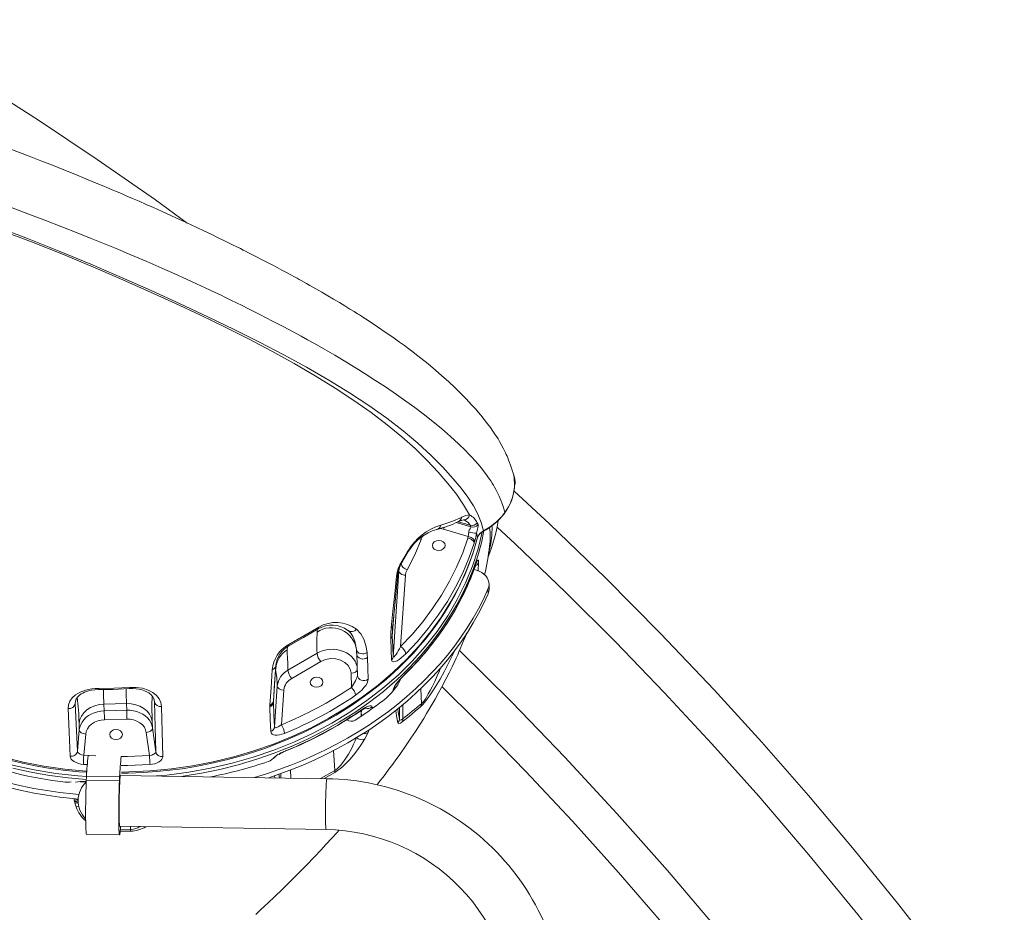
# Model space of a CAD drawing. Units: millimetres. Extents: x -7704 to 7671, y -5847 to 2480.
# Drawn here: x -1018 to -245, y 40 to 741 of the extents above; entities that cross this region are included whole.
import ezdxf

# ---------------------------------------------------------------- set-up
doc = ezdxf.new("R2010")
doc.units = ezdxf.units.MM

msp = doc.modelspace()

# ---------------------------------------------------------------- linework, layer by layer
at = {"color": 7, "linetype": 'Continuous', "lineweight": 15}
for p, q in [((-631.17, 384.59), (-631.32, 385.05)), ((-671.36, 349.91), (-671.64, 349.77)), ((-637.88, 353.16), (-637.96, 353.02)), ((-666.28, 334.78), (-685.81, 340.49)), ((-674.17, 346.42), (-673.87, 346.56)), ((-669.88, 347.77), (-668.69, 347.32)), ((-664.86, 343.66), (-664.17, 342.31)), ((-659.28, 345.53), (-658.64, 344.1)), ((-703.22, 332.56), (-703.18, 332.65)), ((-666.67, 333.51), (-666.28, 334.78)), ((-661.72, 329.44), (-661.32, 330.73)), ((-649.53, 327.17), (-649.57, 326.9)), ((-718.49, 315.11), (-713.5, 323.64)), ((-718.18, 314.6), (-713.13, 323.28)), ((-658.3, 314.09), (-658.67, 308.34)), ((-720.72, 307.66), (-725.28, 240.35)), ((-720.76, 308.81), (-720.72, 307.66)), ((-715.63, 304.46), (-719.43, 248.28)), ((-659.79, 308.3), (-661.79, 308.86)), ((-649.91, 293.95), (-650.03, 297.61)), ((-650.87, 293.37), (-650.74, 289.7)), ((-725.78, 262.69), (-725.6, 265.17)), ((-760.53, 260.86), (-760.74, 261.02)), ((-719.43, 248.28), (-719.54, 248.07)), ((-785.03, 243.05), (-807.9, 229.79)), ((-753.87, 242.27), (-753.9, 242.42)), ((-817.05, 235.5), (-817.24, 234.5)), ((-782.02, 236.57), (-804.89, 223.32)), ((-817.54, 230.38), (-819.25, 205.14)), ((-758.09, 216.28), (-758.32, 227.34)), ((-816.26, 217.35), (-818.43, 185.18)), ((-811.16, 214.15), (-813.01, 186.91)), ((-811.26, 214.15), (-811.16, 214.15)), ((-973.15, 166.14), (-974.9, 203.59)), ((-934.67, 203.57), (-952.3, 203.09)), ((-952.3, 203.09), (-952.13, 197.86)), ((-934.49, 198.34), (-934.67, 203.57)), ((-913.04, 206.77), (-912.98, 206.4)), ((-822.12, 202.42), (-822.17, 201.72)), ((-822.17, 201.72), (-822.14, 201.1)), ((-819.25, 205.13), (-819.21, 205.74)), ((-819.25, 205.14), (-819.25, 205.13)), ((-819.23, 204.61), (-819.25, 205.14)), ((-952.13, 197.86), (-934.49, 198.34)), ((-750.31, 195.67), (-750.33, 195.16)), ((-971.88, 188.1), (-971.7, 182.87)), ((-934.3, 191.33), (-951.93, 190.85)), ((-914.24, 184.45), (-914.41, 189.67)), ((-813.01, 186.91), (-813.11, 186.83)), ((-971.7, 182.87), (-973.15, 166.14)), ((-966.61, 179.61), (-968.05, 162.93)), ((-942.81, 183.19), (-942.77, 183.19)), ((-916.67, 162.85), (-919.1, 180.91)), ((-911.71, 165.7), (-914.24, 184.45)), ((-745.03, 180.71), (-747.62, 175.73)), ((-942.86, 175.28), (-942.9, 175.28)), ((-968.05, 162.93), (-968.15, 162.94)), ((-777.26, 144.56), (-939.33, 147.14)), ((-818.47, 146.69), (-817.73, 147.18)), ((-813.53, 148.61), (-813.36, 145.14)), ((-967.1, 142.03), (-966.13, 141.96)), ((-966.21, 143.16), (-940.23, 142.74)), ((-966.04, 146.58), (-940.06, 146.17)), ((-975.45, 126.6), (-975.6, 127.77)), ((-975.22, 125.49), (-975.45, 126.6)), ((-974.27, 122.41), (-975.22, 125.49)), ((-966.05, 100.73), (-940.07, 100.32)), ((-939.96, 107.14), (-777.89, 104.57)), ((-930.89, 104.52), (-931.45, 104.48))]:
    msp.add_line(p, q, dxfattribs=at)
at = {"color": 8, "linetype": 'Continuous', "lineweight": 15}
for p, q in [((-630.34, 382.08), (-631.17, 384.59)), ((-637.7, 353.46), (-637.88, 353.16)), ((-675.76, 345.7), (-664.17, 342.31)), ((-664.86, 343.66), (-674.22, 346.39)), ((-669.93, 347.76), (-669.08, 347.47)), ((-704.72, 333.09), (-703.22, 332.56)), ((-704.65, 333.15), (-703.18, 332.65)), ((-654.42, 339.16), (-654.81, 338.73)), ((-658.67, 308.34), (-658.95, 307.94)), ((-658.67, 308.34), (-658.72, 307.84)), ((-724.88, 272.24), (-725.93, 256.76)), ((-817.39, 233.26), (-817.35, 233.63)), ((-714.83, 227.93), (-715.25, 227.36)), ((-723.93, 217.43), (-723.93, 217.49)), ((-723.73, 215.7), (-723.93, 217.43)), ((-719.94, 222.33), (-719.95, 221.65)), ((-725.23, 213.84), (-725.29, 214.36)), ((-703.05, 203.48), (-703.59, 215.26)), ((-974.9, 203.59), (-974.29, 206.88)), ((-974.9, 203.59), (-974.75, 205.52)), ((-913.29, 207.41), (-912.74, 204.84)), ((-912.98, 206.4), (-912.74, 204.84)), ((-717.67, 191.59), (-717.57, 202.93)), ((-751.19, 197.9), (-751.58, 197.41)), ((-750.33, 195.16), (-750.43, 198.11)), ((-750.33, 195.16), (-750.38, 193.64)), ((-750.26, 198.23), (-750.31, 195.67)), ((-741.82, 200.91), (-741.85, 199.67)), ((-720.24, 200.71), (-720.37, 191.42)), ((-743.99, 183.21), (-745.03, 180.71)), ((-958.83, 162.46), (-968.05, 162.93)), ((-809.75, 166.47), (-810.04, 166.08)), ((-772.01, 166.63), (-771.16, 150.88)), ((-965.4, 155.58), (-968.5, 155.74)), ((-814.39, 145.15), (-814.96, 148.12)), ((-805.78, 151.4), (-805.74, 145.02)), ((-771.16, 150.88), (-782.22, 144.64)), ((-771.1, 149.43), (-779.49, 144.6)), ((-967.22, 142.32), (-966.24, 142.27)), ((-967.22, 142.32), (-967.1, 142.04)), ((-818.18, 145.21), (-818.47, 146.69)), ((-975.6, 127.79), (-975.72, 128.91)), ((-931.35, 103.22), (-939.59, 103.04)), ((-931.45, 104.48), (-939.48, 104.29)), ((-931.53, 107.01), (-931.45, 104.48))]:
    msp.add_line(p, q, dxfattribs=at)
at = {"color": 7, "linetype": 'Continuous', "lineweight": 15, "flags": 128}
for points in [[(-886.93, 581.04), (-911.88, 599.16), (-957.55, 630.99), (-1003.84, 661.93), (-1055.43, 694.92), (-1107.72, 726.79), (-1160.67, 757.55), (-1214.27, 787.17), (-1261.13, 811.77)], [(-631.2, 385.09), (-631.49, 386), (-632.33, 388.54), (-633.13, 390.86), (-633.89, 392.95), (-634.61, 394.82), (-635.28, 396.47), (-635.89, 397.9), (-636.49, 399.25), (-637.1, 400.58), (-637.88, 402.2), (-638.89, 404.2), (-640.41, 407.01), (-641.78, 409.42), (-642.97, 411.41), (-643.95, 412.97), (-644.89, 414.44), (-645.88, 415.95), (-646.93, 417.49), (-648.93, 420.33), (-651.2, 423.4), (-653.72, 426.65), (-656.44, 429.99), (-658.58, 432.53), (-660.45, 434.69), (-662.02, 436.47), (-663.7, 438.32), (-668, 442.93), (-672.42, 447.45), (-676.48, 451.45), (-681.92, 456.57), (-686.95, 461.1), (-692.05, 465.52), (-697.91, 470.42), (-703.58, 474.97), (-706.87, 477.55), (-709.87, 479.85), (-713.04, 482.25), (-716.48, 484.8), (-720.21, 487.52), (-725.57, 491.34), (-731.46, 495.43), (-737.59, 499.58), (-740.27, 501.36), (-742.99, 503.15), (-745.72, 504.93), (-748.18, 506.51), (-750.22, 507.82), (-751.83, 508.84), (-753.32, 509.78), (-755.93, 511.42), (-759.22, 513.46), (-763.21, 515.91), (-767.52, 518.52), (-772, 521.2), (-776.57, 523.9), (-781.23, 526.61), (-785.97, 529.34), (-790.59, 531.96), (-793.23, 533.45), (-795.55, 534.74), (-797.55, 535.85), (-799.2, 536.77), (-800.77, 537.63), (-802.72, 538.7), (-805.58, 540.27), (-808.98, 542.11), (-812.59, 544.05), (-816.38, 546.07), (-820.35, 548.17), (-824.42, 550.3), (-828.67, 552.51), (-832.7, 554.58), (-836.18, 556.37), (-838.91, 557.75), (-841.16, 558.89), (-843.01, 559.82), (-845.26, 560.95), (-848.09, 562.36), (-851.45, 564.03), (-855.1, 565.83), (-858.82, 567.65), (-862.62, 569.5), (-868.18, 572.18), (-873.9, 574.92), (-879.31, 577.48), (-883.81, 579.59), (-887.36, 581.25), (-888.95, 581.98), (-890.74, 582.81), (-893.08, 583.89), (-895.97, 585.22), (-899.43, 586.8), (-906.66, 590.07), (-913.51, 593.14), (-919.29, 595.71), (-924.75, 598.11), (-929.84, 600.33), (-934.27, 602.25), (-938.04, 603.87), (-941.06, 605.16), (-943.35, 606.14), (-945.82, 607.19), (-948.87, 608.48), (-953.75, 610.53), (-959.66, 613), (-966.61, 615.88), (-975.11, 619.35), (-983.87, 622.89), (-992.77, 626.43), (-1001.81, 629.99), (-1010.99, 633.56), (-1028.3, 640.15)], [(-1025.72, 593.44), (-1012.2, 588.38), (-998.74, 583.25), (-985.34, 578.06), (-972.08, 572.82), (-962.29, 568.89), (-953.15, 565.18), (-942.8, 560.9), (-931.27, 556.07), (-918.74, 550.72), (-907.01, 545.61), (-896.62, 541), (-887.53, 536.9), (-879.7, 533.31), (-872.86, 530.14), (-864.99, 526.43), (-860.96, 524.51), (-856.83, 522.53), (-852.6, 520.48), (-848.27, 518.37), (-843.84, 516.19), (-839.33, 513.95), (-834.73, 511.64), (-830.06, 509.27), (-819.94, 504.06), (-811.19, 499.46), (-803.73, 495.46), (-797.5, 492.07), (-792.44, 489.28), (-787.08, 486.28), (-780.22, 482.38), (-771.16, 477.13), (-762.53, 471.99), (-754.3, 466.97), (-747.33, 462.62), (-739.63, 457.7), (-731.37, 452.26), (-722.66, 446.33), (-715.36, 441.19), (-708.39, 436.11), (-701.75, 431.1), (-695.32, 426.06), (-687.4, 419.56), (-680.31, 413.41), (-673.99, 407.6), (-668.53, 402.28), (-666.07, 399.76), (-663.59, 397.14), (-661.1, 394.41), (-658.63, 391.59), (-656.2, 388.67), (-653.62, 385.4), (-651.48, 382.53), (-650.38, 380.98), (-649.49, 379.68), (-648.7, 378.49), (-647.59, 376.77), (-646.58, 375.12), (-645.64, 373.52), (-644.65, 371.72), (-643.76, 370.04), (-642.98, 368.46), (-642.06, 366.47), (-640.76, 363.39), (-639.9, 361.13), (-638.9, 358.24), (-638.13, 355.78), (-637.53, 353.74)], [(-654.42, 339.16), (-656.06, 345.87), (-658.7, 352.38), (-662.27, 358.95), (-666.7, 365.75), (-671.96, 372.83), (-678.04, 380.19), (-686.21, 389.19), (-695.49, 398.48), (-705.87, 408), (-717.38, 417.67), (-730.27, 427.62), (-744.33, 437.63), (-759.54, 447.66), (-775.86, 457.71), (-793.22, 467.74), (-811.22, 477.61), (-830.16, 487.5), (-849.99, 497.43), (-870.65, 507.42), (-892.51, 517.66), (-915.17, 527.97), (-938.55, 538.31), (-962.63, 548.65), (-987.38, 558.92), (-1012.34, 568.88), (-1037.91, 578.67)], [(-665.37, 351.78), (-669.96, 359.69), (-675.61, 367.94), (-682.29, 376.54), (-689.96, 385.45), (-698.63, 394.62), (-708.11, 403.82), (-718.57, 413.16), (-730.02, 422.59), (-742.48, 432.07), (-756.17, 441.75), (-770.86, 451.42), (-786.51, 461.06), (-803.06, 470.67), (-820.48, 480.26), (-838.42, 489.68), (-857.15, 499.12), (-876.61, 508.58), (-896.78, 518.08), (-918.02, 527.77), (-939.89, 537.48), (-962.38, 547.15), (-985.48, 556.74), (-1009.17, 566.18), (-1033.01, 575.26)], [(-629.54, 376.43), (-630.05, 380.65), (-631.09, 384.78)], [(-630.21, 379.57), (-630.4, 381.01), (-630.64, 382.43)], [(-629.54, 377.36), (-629.86, 379.73), (-630.34, 382.08)], [(-630.13, 373.06), (-630.01, 376.32), (-630.21, 379.57)], [(-630.09, 374.7), (-629.75, 375.44), (-629.55, 376.47)], [(-629.56, 376.46), (-629.53, 376.56), (-629.54, 377.36)], [(-245.47, -64.29), (-260.67, -43.11), (-294, 1.48), (-328.19, 45.41), (-363.22, 88.68), (-399.09, 131.25), (-435.78, 173.12), (-473.27, 214.27), (-515.43, 258.69), (-558.53, 302.2), (-602.54, 344.77), (-630.43, 370.62)], [(-687.9, 343.64), (-679.15, 346.51), (-671.64, 349.77)], [(-671.36, 349.91), (-668.12, 351.27), (-665.37, 351.78)], [(-637.5, 353.72), (-637.75, 353.37), (-637.88, 353.19), (-637.94, 353.11), (-637.97, 353.06), (-637.99, 353.04), (-638, 353.03), (-638, 353.03), (-638, 353.03), (-638, 353.02), (-638, 353.02), (-638, 353.02), (-638, 353.02), (-638, 353.02), (-638, 353.02), (-638, 353.02), (-638, 353.02), (-638.08, 352.92), (-638.29, 352.64), (-638.63, 352.21), (-639.23, 351.46), (-639.53, 351.1), (-639.68, 350.92), (-639.75, 350.84), (-639.79, 350.8), (-639.81, 350.77), (-639.82, 350.76), (-639.82, 350.76), (-639.82, 350.76), (-639.83, 350.76), (-639.83, 350.75), (-639.83, 350.75), (-639.83, 350.75), (-639.83, 350.75), (-639.83, 350.75), (-639.83, 350.75), (-639.83, 350.75), (-639.83, 350.75), (-639.83, 350.75), (-644.13, 346.39), (-649.03, 342.51), (-654.42, 339.16)], [(-673.87, 346.56), (-671.59, 347.49), (-669.88, 347.77)], [(-664.17, 342.31), (-664.33, 341.79), (-664.87, 340.93), (-665.52, 339.73), (-665.77, 339), (-665.9, 338.21)], [(-658.64, 344.1), (-658.53, 343.06), (-658.82, 341.54), (-659.31, 339.63), (-659.56, 338.56), (-659.76, 337.46)], [(-643.68, 342.17), (-629.46, 329.05), (-589.71, 290.9), (-550.7, 252), (-512.46, 212.34), (-475, 171.95), (-438.32, 130.84), (-398.91, 84.81), (-360.5, 37.95), (-323.09, -9.73), (-286.7, -58.19), (-256.17, -100.72)], [(-938.54, 148.77), (-933.3, 148.81), (-921.67, 149.29), (-910.73, 150.08), (-900.51, 151.13), (-890.99, 152.39), (-881.74, 153.86), (-868.77, 156.36), (-855.08, 159.55), (-840.78, 163.53), (-825.96, 168.39), (-810.79, 174.18), (-795.55, 180.92), (-782.75, 187.35), (-769.96, 194.55), (-757.29, 202.55), (-744.84, 211.36), (-737.3, 217.22), (-730.63, 222.78), (-724.86, 227.89), (-719.93, 232.51), (-715.79, 236.59), (-712.54, 239.94), (-709.9, 242.75), (-707.73, 245.11), (-706.59, 246.39), (-705.56, 247.56), (-704.21, 249.12), (-702.24, 251.43), (-699.71, 254.5), (-696.64, 258.36), (-693.11, 263.04), (-689.17, 268.55), (-684.92, 274.94), (-680.45, 282.23), (-676.64, 289.01), (-672.83, 296.47), (-669.09, 304.61), (-665.52, 313.45), (-662.21, 322.99), (-659.27, 333.21)], [(-666.67, 333.51), (-670.68, 322.07), (-675.45, 310.79), (-681.01, 299.66), (-687.3, 288.77), (-694.32, 278.14), (-702.05, 267.81), (-710.41, 257.87), (-719.43, 248.28)], [(-703.22, 332.56), (-708.29, 320.48), (-714.34, 308.68)], [(-661.72, 329.44), (-661.8, 330.06), (-662.07, 330.7), (-662.53, 331.33), (-663.14, 331.93), (-663.9, 332.46), (-664.76, 332.92), (-665.7, 333.27), (-666.67, 333.51)], [(-665.9, 338.21), (-666.08, 336.4), (-666.28, 334.78)], [(-666.28, 334.78), (-664.15, 334.09), (-662.43, 332.93), (-661.59, 331.84), (-661.32, 330.73)], [(-659.76, 337.46), (-660.48, 333.9), (-661.32, 330.73)], [(-659.06, 334.05), (-659.38, 335.76), (-659.76, 337.46)], [(-661.72, 329.44), (-665.79, 317.79), (-670.66, 306.29), (-676.3, 294.97), (-682.72, 283.86), (-689.87, 273.04), (-697.73, 262.53), (-706.26, 252.38), (-715.42, 242.63)], [(-689.47, 323.81), (-691.38, 324.09), (-693, 324.94), (-694.07, 326.21), (-694.45, 327.72), (-694.06, 329.24), (-692.97, 330.53), (-691.34, 331.41), (-689.42, 331.72)], [(-689.42, 331.72), (-687.51, 331.44), (-685.9, 330.6), (-684.82, 329.32), (-684.45, 327.81), (-684.84, 326.29), (-685.93, 325), (-687.56, 324.13), (-689.47, 323.81)], [(-718.49, 315.11), (-718.18, 314.65), (-718.27, 314.49)], [(-715.15, 227.36), (-711.53, 231.01), (-708.5, 234.18), (-706.03, 236.85), (-704.09, 239), (-702.67, 240.62), (-701.7, 241.72), (-700.78, 242.8), (-698.87, 245.07), (-696.67, 247.75), (-694.29, 250.75), (-688.32, 258.76), (-682.91, 266.7), (-676.6, 277.03), (-670.99, 287.48), (-669.86, 289.78), (-668.76, 292.07), (-667.52, 294.77), (-666.05, 298.08), (-664.41, 302.01), (-662.62, 306.57), (-660.74, 311.76)], [(-660.64, 312.28), (-660.12, 313.71), (-659.64, 314.84), (-659.22, 315.64), (-658.86, 316.08), (-658.58, 316.14), (-658.39, 315.82), (-658.29, 315.12), (-658.3, 314.09)], [(-726.85, 263.02), (-725.49, 276.11), (-724.09, 289.69), (-722.66, 303.76)], [(-725.6, 265.17), (-724.28, 278.16), (-722.93, 291.64), (-721.55, 305.56)], [(-722.66, 303.76), (-721.8, 304.7), (-721.55, 305.56)], [(-720.72, 307.66), (-720.61, 307.06), (-720.3, 306.48), (-719.82, 305.94), (-719.19, 305.46), (-718.42, 305.06), (-717.55, 304.75), (-716.6, 304.55), (-715.63, 304.46)], [(-714.34, 308.68), (-715.23, 306.61), (-715.63, 304.46)], [(-659.79, 308.3), (-657.68, 307.55), (-655.75, 306.56), (-654.04, 305.33), (-652.6, 303.91), (-651.45, 302.33), (-650.63, 300.62), (-650.15, 298.82), (-650.03, 296.99), (-650.27, 295.15), (-650.87, 293.37)], [(-834.27, 145.47), (-824.62, 148.43), (-815.07, 151.67), (-805.66, 155.16), (-796.4, 158.91), (-787.3, 162.9), (-778.38, 167.14), (-769.64, 171.61), (-761.09, 176.32), (-752.76, 181.25), (-744.63, 186.41), (-736.73, 191.78), (-729.07, 197.37), (-721.65, 203.15), (-714.48, 209.13), (-707.57, 215.3), (-700.93, 221.65), (-694.57, 228.17), (-688.49, 234.86), (-682.7, 241.71), (-677.21, 248.71), (-672.02, 255.85), (-667.15, 263.12), (-662.59, 270.52), (-658.35, 278.03), (-654.44, 285.65), (-650.87, 293.37)], [(-822.9, 145.29), (-814.95, 148), (-805.53, 151.49), (-796.27, 155.24), (-787.18, 159.23), (-778.25, 163.47), (-769.51, 167.94), (-760.97, 172.65), (-752.63, 177.59), (-744.51, 182.74), (-736.61, 188.12), (-728.95, 193.7), (-721.53, 199.48), (-714.36, 205.46), (-707.45, 211.63), (-700.81, 217.98), (-694.44, 224.51), (-688.36, 231.2), (-682.58, 238.04), (-677.09, 245.04), (-671.9, 252.18), (-667.03, 259.45), (-662.47, 266.85), (-658.23, 274.36), (-654.32, 281.98), (-650.74, 289.7)], [(-807.28, 249.96), (-795.37, 256.8), (-783.72, 263.53)], [(-783.72, 263.53), (-783.79, 262.57), (-784.12, 262.19)], [(-727.2, 254.28), (-727.18, 258.49), (-726.85, 263.02)], [(-726.85, 263.02), (-725.89, 264.14), (-725.6, 265.17)], [(-807.29, 248.86), (-795.6, 255.56), (-784.12, 262.19)], [(-760.53, 260.84), (-759.47, 259.87), (-758.74, 259.04)], [(-758.75, 259.02), (-758.5, 258.77), (-756.91, 256.33)], [(-754.08, 261.92), (-750.75, 258.43), (-748.29, 254.14), (-746.67, 249.19), (-745.77, 243.78)], [(-737.89, 139.77), (-735.38, 143), (-733.21, 145.83), (-731.02, 148.7), (-728.61, 151.92), (-725.65, 155.92), (-723.15, 159.37), (-720.68, 162.81), (-718.42, 166.02), (-716.58, 168.65), (-714.01, 172.39), (-711.3, 176.42), (-707.86, 181.64), (-704.13, 187.46), (-701.31, 191.96), (-699.04, 195.68), (-696.11, 200.6), (-692.43, 206.96), (-689.66, 211.9), (-687.32, 216.22), (-683.89, 222.73), (-681.32, 227.81), (-679.01, 232.53), (-675.88, 239.19), (-674.62, 241.97), (-673.63, 244.18), (-672.62, 246.5), (-671.3, 249.59), (-669.96, 252.81), (-669.02, 255.12), (-668.23, 257.1), (-667.58, 258.74), (-667.51, 258.93)], [(-727.2, 254.28), (-726.23, 255.59), (-725.93, 256.76)], [(-725.28, 240.35), (-725.61, 248.35), (-725.93, 256.76)], [(-807.28, 249.96), (-807.15, 249.13), (-807.29, 248.86)], [(-726.55, 237.76), (-726.89, 245.85), (-727.2, 254.28)], [(-719.54, 248.07), (-720.43, 246.43), (-721.32, 244.87), (-722.26, 243.35), (-723.05, 242.18), (-723.89, 241.06), (-724.53, 240.37), (-725.05, 240.05), (-725.21, 240.12), (-725.28, 240.35)], [(-807.9, 229.79), (-808.09, 235), (-808.27, 239.45), (-808.43, 243.07), (-808.57, 245.9)], [(-745.77, 243.78), (-745.81, 243.75), (-746.17, 243.5), (-747.29, 242.94), (-748.19, 242.68), (-749.33, 242.56), (-750.9, 242.76), (-752.11, 243.24), (-753.29, 244.2), (-753.91, 245.2), (-754.14, 246.02)], [(-753.93, 243.12), (-753.92, 242.87), (-753.89, 242.26)], [(-753.9, 242.42), (-753.61, 233.84), (-753.32, 225.63)], [(-745.77, 243.78), (-745.6, 241.74), (-745.5, 239.65)], [(-745.5, 239.65), (-745.21, 231.05), (-744.93, 222.74)], [(-715.42, 242.63), (-718.87, 239.51), (-720.57, 238.25), (-722.21, 237.24), (-723.75, 236.56), (-725.1, 236.32), (-726.11, 236.66), (-726.55, 237.76)], [(-726.55, 237.76), (-725.57, 239.13), (-725.28, 240.35)], [(-296.95, -206.99), (-310.3, -187), (-341.47, -142.2), (-373.5, -98.01), (-406.38, -54.45), (-440.1, -11.53), (-474.64, 30.73), (-509.98, 72.32), (-549.78, 117.27), (-590.53, 161.36), (-632.2, 204.58), (-673.15, 245.28)], [(-819.21, 205.74), (-818.31, 219.33), (-817.39, 233.26)], [(-758.32, 227.34), (-758.93, 230.51), (-760.59, 233.43), (-763.19, 235.88), (-766.52, 237.68), (-770.37, 238.7), (-774.43, 238.85), (-778.42, 238.12), (-782.02, 236.57)], [(-822.12, 202.42), (-821.17, 216.04), (-820.19, 230.13)], [(-817.51, 230.86), (-817.53, 230.62), (-817.54, 230.38)], [(-785.44, 216.38), (-787.35, 216.66), (-788.97, 217.5), (-790.05, 218.78), (-790.42, 220.29), (-790.03, 221.81), (-788.94, 223.1), (-787.31, 223.97), (-785.4, 224.29)], [(-785.4, 224.29), (-783.48, 224.01), (-781.87, 223.16), (-780.79, 221.89), (-780.42, 220.38), (-780.81, 218.86), (-781.9, 217.57), (-783.53, 216.69), (-785.44, 216.38)], [(-753.32, 225.63), (-753.34, 225.3), (-753.42, 224.89), (-753.75, 223.87), (-754.26, 222.66), (-754.91, 221.36), (-756.42, 218.73), (-758.09, 216.28)], [(-753.32, 225.63), (-753.09, 224.45), (-752.47, 223.39), (-751.51, 222.51), (-750.28, 221.91), (-748.9, 221.62), (-747.47, 221.67), (-746.11, 222.05), (-744.93, 222.74)], [(-725.29, 214.36), (-725.07, 215.46), (-724.22, 217.07), (-722.91, 218.96), (-721.36, 220.91), (-719.72, 222.8), (-718.07, 224.61), (-714.83, 227.93)], [(-816.26, 217.35), (-815.85, 216.18), (-814.76, 215.17), (-813.15, 214.45), (-811.26, 214.15)], [(-744.93, 222.74), (-745.14, 221.32), (-745.81, 219.64), (-746.86, 217.85), (-748.19, 216.07), (-749.7, 214.36), (-751.32, 212.78), (-754.77, 210.05)], [(-725.29, 214.36), (-724.24, 215.97), (-723.93, 217.43)], [(-686.96, 216.9), (-659.04, 189.26), (-621.41, 150.53), (-584.54, 111.08), (-548.43, 70.92), (-513.1, 30.08), (-478.57, -11.44), (-441.52, -57.87), (-405.46, -105.07), (-370.41, -153.03), (-336.39, -201.73), (-307.89, -244.43)], [(-980.49, 199.64), (-980.22, 202.54), (-979.14, 205.33), (-977.28, 207.94), (-974.58, 210.33), (-971.06, 212.4), (-966.73, 214.03), (-961.76, 215.09), (-959.11, 215.36), (-956.41, 215.46)], [(-974.78, 205.49), (-974.23, 207.07), (-973.19, 208.61), (-971.79, 209.99), (-970.13, 211.16), (-968.94, 211.83), (-967.68, 212.42), (-966.08, 213.03), (-964.39, 213.55), (-962.22, 214.03), (-959.54, 214.41), (-956.34, 214.56)], [(-956.41, 215.46), (-944.34, 215.68), (-932.28, 216.28)], [(-956.34, 214.57), (-945.45, 214.72), (-932.29, 215.33)], [(-932.3, 215.32), (-929.56, 215.38), (-927.11, 215.23), (-924.99, 214.94), (-923.17, 214.55), (-920.4, 213.66), (-918.58, 212.83), (-917, 211.88), (-915.33, 210.52), (-913.89, 208.77), (-912.98, 206.68)], [(-932.28, 216.28), (-926.99, 216.26), (-922.02, 215.53), (-917.6, 214.16), (-913.91, 212.25), (-910.99, 209.92), (-908.88, 207.26), (-907.59, 204.36), (-907.1, 201.31)], [(-971.88, 188.1), (-971.28, 191), (-970.02, 193.77), (-968.14, 196.32), (-965.71, 198.56), (-962.8, 200.41), (-959.52, 201.81), (-955.98, 202.72), (-952.3, 203.09)], [(-934.67, 203.57), (-930.98, 203.4), (-927.4, 202.69), (-924.06, 201.47), (-921.06, 199.78), (-918.53, 197.68), (-916.53, 195.24), (-915.14, 192.54), (-914.41, 189.67)], [(-912.74, 204.84), (-912.46, 194.98), (-912.19, 184.99), (-911.94, 175.36), (-911.71, 165.7)], [(-907.1, 201.31), (-906.63, 181.4), (-906.18, 162.05)], [(-821.37, 181.56), (-821.77, 191.18), (-822.14, 201.1)], [(-818.43, 185.18), (-818.84, 194.73), (-819.23, 204.61)], [(-751.19, 197.9), (-749.4, 199.08), (-747.7, 200.08), (-746.15, 200.88), (-744.76, 201.46), (-743.57, 201.8), (-742.64, 201.85), (-742.03, 201.56), (-741.82, 200.91)], [(-703.71, 201.03), (-707.96, 197.47), (-712.8, 193.48), (-718.21, 189.17)], [(-703.05, 203.48), (-703.25, 202.04), (-703.71, 201.03)], [(-978.87, 162.22), (-979.71, 180.99), (-980.49, 199.64)], [(-952.13, 197.86), (-954.81, 197.64), (-957.44, 197.14), (-959.97, 196.37), (-962.34, 195.33), (-964.53, 194.06), (-966.48, 192.56), (-968.16, 190.88), (-969.55, 189.03), (-970.61, 187.06), (-971.33, 184.99), (-971.7, 182.87)], [(-952.13, 197.86), (-952.1, 197.19), (-952.08, 196.39), (-952.05, 195.5), (-952.03, 194.54), (-952, 193.56), (-951.97, 192.6), (-951.95, 191.68), (-951.93, 190.85)], [(-914.24, 184.45), (-914.7, 186.54), (-915.52, 188.57), (-916.67, 190.48), (-918.15, 192.25), (-919.91, 193.84), (-921.93, 195.22), (-924.17, 196.38), (-926.59, 197.28), (-929.15, 197.92), (-931.8, 198.27), (-934.49, 198.34)], [(-934.49, 198.34), (-934.47, 197.67), (-934.45, 196.87), (-934.42, 195.98), (-934.39, 195.02), (-934.37, 194.05), (-934.34, 193.08), (-934.32, 192.16), (-934.3, 191.33)], [(-951.93, 190.85), (-954.52, 190.6), (-957.16, 189.96), (-959.7, 188.9), (-961.99, 187.46), (-963.89, 185.69), (-965.3, 183.72), (-966.21, 181.66), (-966.61, 179.61)], [(-919.1, 180.91), (-919.6, 182.93), (-920.6, 184.95), (-922.11, 186.84), (-924.09, 188.49), (-926.45, 189.81), (-929.03, 190.73), (-931.7, 191.22), (-934.3, 191.33)], [(-813.11, 186.83), (-815.01, 185.47), (-816.69, 184.66), (-817.93, 184.53), (-818.3, 184.76), (-818.43, 185.18)], [(-721.66, 188.32), (-720.66, 189.95), (-720.37, 191.42)], [(-718.21, 189.17), (-719.64, 188.18), (-720.7, 187.74), (-721.37, 187.81), (-721.66, 188.32)], [(-717.67, 191.59), (-718.79, 190.78), (-719.62, 190.51), (-720.14, 190.75), (-720.37, 191.42)], [(-718.21, 189.17), (-717.72, 190.44), (-717.67, 191.59)], [(-971.7, 182.87), (-971.58, 182.27), (-971.28, 181.69), (-970.8, 181.14), (-970.17, 180.65), (-969.4, 180.24), (-968.53, 179.92), (-967.59, 179.71), (-966.61, 179.61)], [(-942.9, 175.28), (-944.8, 175.58), (-946.41, 176.43), (-947.47, 177.7), (-947.83, 179.21), (-947.44, 180.72), (-946.34, 182.01), (-944.72, 182.88), (-942.81, 183.19)], [(-942.77, 183.19), (-940.86, 182.9), (-939.26, 182.05), (-938.2, 180.77), (-937.83, 179.26), (-938.23, 177.75), (-939.32, 176.46), (-940.95, 175.6), (-942.86, 175.28)], [(-919.1, 180.91), (-918.14, 181.06), (-917.21, 181.33), (-916.36, 181.69), (-915.62, 182.15), (-915.02, 182.67), (-914.57, 183.24), (-914.31, 183.84), (-914.24, 184.45)], [(-810.66, 180.12), (-812.59, 179.44), (-814.47, 178.97), (-816.25, 178.74), (-817.87, 178.77), (-819.26, 179.06), (-820.36, 179.64), (-821.08, 180.48), (-821.37, 181.56)], [(-754.16, 176.93), (-755.19, 174.34), (-756.3, 171.76), (-757.59, 169.05), (-759.01, 166.3), (-760.4, 163.82), (-761.83, 161.48), (-763.37, 159.18), (-765.02, 156.96), (-766.41, 155.27), (-767.9, 153.64), (-769.58, 152.08), (-771.16, 150.88)], [(-747.62, 175.73), (-750.05, 171.74), (-752.93, 167.55), (-756.34, 163.14), (-759.3, 159.71), (-762.71, 156.18), (-764.61, 154.4), (-766.67, 152.63), (-768.85, 150.94), (-771.1, 149.43)], [(-968.15, 162.94), (-970.02, 163.37), (-971.63, 164.15), (-972.73, 165.13), (-973.15, 166.14)], [(-911.71, 165.7), (-912.08, 164.72), (-913.14, 163.81), (-913.93, 163.43), (-914.8, 163.14), (-916.67, 162.85)], [(-1025.29, 158.76), (-1016.16, 156.63), (-1006.39, 154.65), (-995.77, 152.83), (-984.29, 151.25), (-972.08, 149.99), (-965.84, 149.57)], [(-968.5, 155.74), (-970.47, 156), (-972.38, 156.48), (-974.15, 157.15), (-975.72, 157.98), (-977.02, 158.95), (-978, 160.01), (-978.62, 161.12), (-978.87, 162.22)], [(-906.18, 162.05), (-906.35, 160.95), (-906.9, 159.86), (-907.8, 158.81), (-909.04, 157.85), (-910.57, 157.02), (-912.31, 156.35), (-914.21, 155.88), (-916.19, 155.63)], [(-939.33, 147.14), (-939.34, 147.13), (-939.45, 146.9), (-939.56, 146.32), (-939.67, 145.4), (-939.78, 144.15), (-939.88, 142.59), (-939.99, 140.76), (-940.09, 138.69), (-940.17, 136.41), (-940.25, 133.96), (-940.32, 131.4), (-940.38, 128.76), (-940.42, 126.08), (-940.45, 123.43), (-940.47, 120.85), (-940.47, 118.37), (-940.46, 116.05), (-940.43, 113.94), (-940.39, 112.05), (-940.33, 110.44), (-940.26, 109.12), (-940.18, 108.13), (-940.09, 107.47), (-940, 107.17), (-939.96, 107.14)], [(-771.1, 149.43), (-771.03, 150.05), (-771.16, 150.88)], [(-1027.15, 141.2), (-1017.27, 138.93), (-1007.29, 136.92), (-997.23, 135.19), (-987.09, 133.74), (-976.89, 132.56), (-972.06, 132.1)], [(-966.05, 100.73), (-966.12, 100.81), (-966.24, 101.23), (-966.34, 102.01), (-966.43, 103.15), (-966.52, 104.63), (-966.59, 106.42), (-966.65, 108.5), (-966.69, 110.84), (-966.72, 113.42), (-966.73, 116.19), (-966.73, 119.12), (-966.71, 122.17), (-966.68, 125.29), (-966.63, 128.44), (-966.57, 131.58), (-966.5, 134.66), (-966.41, 137.64), (-966.31, 140.49), (-966.21, 143.16)], [(-939.28, 107.13), (-939.39, 105.48), (-939.51, 103.77), (-939.64, 102.39), (-939.77, 101.35), (-939.9, 100.66), (-940.03, 100.35), (-940.15, 100.4), (-940.26, 100.82), (-940.36, 101.6), (-940.46, 102.74), (-940.54, 104.21), (-940.61, 106), (-940.67, 108.09), (-940.71, 110.43), (-940.74, 113.01), (-940.75, 115.78), (-940.75, 118.71), (-940.73, 121.75), (-940.7, 124.87), (-940.65, 128.02), (-940.59, 131.16), (-940.52, 134.25), (-940.43, 137.23), (-940.34, 140.08), (-940.23, 142.74)], [(-1027.03, 137.54), (-1017.15, 135.26), (-1007.17, 133.26), (-997.11, 131.52), (-986.97, 130.07), (-976.77, 128.89), (-972.6, 128.5)], [(-975.6, 127.77), (-975.6, 127.78), (-975.6, 127.79)], [(-931.35, 103.22), (-931.4, 103.83), (-931.45, 104.48)], [(-833.08, 37.96), (-829.32, 41.44), (-826.17, 44.39), (-823.36, 47.05), (-818.33, 51.84), (-812.11, 57.85), (-805.89, 63.96), (-799.74, 70.12), (-793.62, 76.35), (-787.13, 83.1), (-782.13, 88.39), (-777.77, 93.07), (-773.63, 97.59), (-769.59, 102.06), (-767.8, 104.06)]]:
    msp.add_lwpolyline(points, dxfattribs=at)
at = {"color": 8, "linetype": 'Continuous', "lineweight": 15, "flags": 128}
for points in [[(-671.36, 349.91), (-672.23, 347.92), (-672.85, 347.41)], [(-685.81, 340.49), (-688.49, 341), (-688.59, 341)], [(-685.81, 340.49), (-685.36, 341.51), (-685.17, 342.06)], [(-650.34, 321.56), (-650.11, 322.19), (-648.52, 329), (-647.71, 335.75), (-647.66, 342.43), (-647.76, 343.27)], [(-938.57, 149.8), (-932.8, 149.81), (-916.03, 150.63), (-899.41, 152.23), (-882.94, 154.61), (-866.59, 157.76), (-850.46, 161.69), (-834.62, 166.36), (-819.16, 171.77), (-804.16, 177.86), (-789.67, 184.62), (-775.68, 192.04), (-762.19, 200.13), (-749.3, 208.84), (-737.06, 218.13), (-725.54, 227.95), (-714.79, 238.24), (-704.84, 248.97), (-695.68, 260.14), (-687.35, 271.72), (-679.88, 283.64), (-673.3, 295.86), (-667.61, 308.38), (-662.86, 321.13), (-659.06, 334.05)], [(-655.43, 338.28), (-658.65, 325.14), (-663.07, 311.6), (-668.52, 298.28), (-674.98, 285.25), (-682.42, 272.55), (-690.83, 260.23), (-700.17, 248.33), (-710.39, 236.9), (-721.47, 225.98), (-733.36, 215.61), (-746.01, 205.84), (-759.38, 196.69), (-773.42, 188.2), (-788.08, 180.41), (-803.29, 173.34), (-819.01, 167.02), (-835.17, 161.47), (-851.71, 156.71), (-868.57, 152.76), (-885.69, 149.64), (-903.01, 147.35), (-911.04, 146.69)], [(-653.97, 339.2), (-655.99, 329.89), (-658.81, 319.71), (-662.18, 309.7), (-666.09, 299.87), (-670.53, 290.23), (-675.48, 280.81), (-680.92, 271.6), (-688.05, 260.92), (-695.78, 250.65), (-704.08, 240.81), (-712.91, 231.4), (-717.73, 226.66), (-722.69, 222.03), (-727.77, 217.53), (-732.98, 213.16), (-738.3, 208.91), (-743.73, 204.79), (-755.39, 196.63), (-767.37, 189.09), (-779.62, 182.18), (-792.09, 175.87), (-798.71, 172.8), (-805.36, 169.9), (-812.06, 167.15), (-818.79, 164.57), (-825.55, 162.14), (-832.34, 159.86), (-846.84, 155.53), (-861.36, 151.87), (-875.84, 148.87), (-890.26, 146.52), (-891.31, 146.38)], [(-701.6, 335.39), (-702.13, 334.71), (-703.18, 332.65)], [(-1219.83, 327.96), (-1215.11, 313.78), (-1208.73, 298.83), (-1201.11, 284.25), (-1192.28, 270.14), (-1182.32, 256.56), (-1171.21, 243.51), (-1158.96, 231.02), (-1145.64, 219.2), (-1131.33, 208.13), (-1118.71, 199.54), (-1105.53, 191.56), (-1091.78, 184.21), (-1077.44, 177.47), (-1062.58, 171.4), (-1047.27, 166.04), (-1031.6, 161.41), (-1015.65, 157.55), (-999.47, 154.45), (-983.05, 152.11), (-966.4, 150.55), (-965.78, 150.52)], [(-715.45, 319.98), (-714.47, 321.94), (-713.64, 323.67)], [(-713.5, 323.64), (-713.15, 323.32), (-713.17, 323.26)], [(-658.3, 314.09), (-659.39, 312.44), (-660.81, 311.67)], [(-965.9, 146.26), (-972.86, 146.71), (-990.15, 148.68), (-1007.23, 151.49), (-1024.05, 155.13), (-1040.54, 159.58), (-1056.64, 164.83), (-1072.28, 170.87), (-1087.42, 177.66), (-1101.98, 185.18), (-1115.93, 193.4), (-1129.2, 202.3), (-1141.75, 211.84), (-1153.53, 221.98), (-1164.5, 232.69), (-1174.62, 243.92), (-1183.85, 255.63), (-1192.15, 267.8), (-1199.49, 280.36), (-1202.16, 285.77)], [(-784.76, 261.82), (-784.83, 261.34), (-784.98, 259.75)], [(-725.93, 256.76), (-725.92, 260.8), (-725.78, 262.69)], [(-808.57, 245.9), (-808.17, 248.15), (-808.12, 248.31)], [(-785.03, 243.05), (-782.72, 244.22), (-780.23, 245.14), (-777.61, 245.78), (-774.91, 246.12), (-772.19, 246.17), (-769.5, 245.92), (-766.87, 245.37), (-764.37, 244.55), (-762.04, 243.45), (-759.92, 242.11), (-758.05, 240.54), (-756.46, 238.78), (-755.18, 236.86), (-754.24, 234.83), (-753.65, 232.7), (-753.55, 231.68)], [(-745.5, 239.65), (-746.68, 238.99), (-748.04, 238.61), (-749.47, 238.56), (-750.86, 238.84), (-752.08, 239.42), (-753.05, 240.26), (-753.67, 241.29), (-753.87, 242.27)], [(-677.2, 245.06), (-678.82, 241.47), (-681.78, 235.3), (-684.99, 229.08), (-688.45, 222.82), (-690.9, 218.64), (-693.49, 214.46), (-696.19, 210.38), (-698.26, 207.45), (-700.3, 204.77), (-702.18, 202.54), (-703.71, 201.03)], [(-758.32, 227.34), (-756.42, 227.62), (-754.82, 228.32), (-753.77, 229.34), (-753.6, 229.92)], [(-688.07, 231.68), (-688.99, 229.38), (-690.74, 225.27), (-692.68, 220.96), (-694.73, 216.68), (-696.2, 213.84), (-697.68, 211.12), (-699.13, 208.66), (-700.27, 206.87), (-701.29, 205.43), (-702.26, 204.24), (-703.05, 203.48)], [(-956.41, 215.46), (-956.37, 214.83), (-956.34, 214.57)], [(-952.3, 203.09), (-952.6, 210.57), (-952.82, 214.62)], [(-934.95, 215.2), (-934.88, 211.06), (-934.67, 203.57)], [(-932.28, 216.28), (-932.27, 215.61), (-932.29, 215.33), (-932.3, 215.38)], [(-750, 193.89), (-750.01, 193.91), (-750.33, 195.16)], [(-750.31, 195.67), (-750, 194.42), (-749.77, 194.04)], [(-721.66, 188.32), (-722.62, 193.96), (-723.25, 198.2)], [(-720.37, 191.42), (-721.28, 197.01), (-721.65, 199.53)], [(-916.67, 162.85), (-933.81, 162.03), (-938.71, 162.04)], [(-916.19, 155.63), (-933.63, 154.81), (-938.78, 154.82)], [(-966.17, 143.85), (-980.45, 145.15), (-994.91, 147.07), (-1002.31, 148.29), (-1009.59, 149.66), (-1016.74, 151.16), (-1023.77, 152.79)], [(-778.34, 124.85), (-778.28, 127.51), (-778.22, 130.12), (-778.15, 132.63), (-778.06, 135), (-777.97, 137.18), (-777.87, 139.13), (-777.76, 140.83), (-777.65, 142.24), (-777.54, 143.33), (-777.43, 144.08), (-777.33, 144.49), (-777.26, 144.56)], [(-972.49, 126.06), (-973.29, 125.67), (-975.22, 125.49)], [(-777.89, 104.57), (-777.98, 104.7), (-778.07, 105.18), (-778.16, 106.01), (-778.23, 107.17), (-778.29, 108.63), (-778.34, 110.39), (-778.37, 112.39), (-778.4, 114.62), (-778.4, 117.02), (-778.39, 119.55), (-778.37, 122.18), (-778.34, 124.85)], [(-974.27, 122.41), (-972.3, 122.67), (-972, 122.83)]]:
    msp.add_lwpolyline(points, dxfattribs=at)
at = {"color": 7, "linetype": 'Continuous', "lineweight": 15}
for centre, radius, start, end in [((-721.2, 360.14), 93.26, 10.63928, 13.82741), ((-667.41, 375.92), 37.37, 322.39209, 1.67903), ((-668.51, 376.69), 38.56, 323.46906, 354.58392), ((-671.01, 340.2), 12.88, 24.445, 64.06029), ((-678.1, 383.54), 50.53, 297.46284, 322.77555), ((-675.67, 301.6), 43.78, 106.22316, 149.7701), ((-680.99, 304.45), 37.24, 105.78356, 149.67739), ((-716.22, 436.06), 99.02, 284.68567, 295.13076), ((-663.41, 348.57), 5.12, 253.50522, 323.62365), ((-662.7, 347.21), 5.12, 253.37763, 322.54673), ((-759.72, 364.55), 118.15, 337.24922, 351.63247), ((-659.29, 367.02), 29.56, 257.06352, 269.082), ((-651.04, 331.08), 8.5, 116.31766, 165.48787), ((-650.89, 331.3), 8.62, 114.19911, 161.38287), ((-908.59, 361.37), 261.3, 347.47238, 352.50104), ((-696.15, 300.44), 26.72, 146.71278, 172.86237), ((-700.17, 302.65), 21.62, 146.42682, 173.68185), ((-712.77, 314.94), 6.45, 194.73067, 255.9077), ((-868.25, 386.08), 220.33, 314.12984, 340.43032), ((-659.57, 293.64), 9.67, 335.94308, 1.78912), ((-773.92, 243.09), 20, 8.42288, 123.54826), ((-773.3, 244.17), 21.01, 53.30754, 120.98459), ((-770.1, 240.71), 26.57, 52.9296, 120.82665), ((-567.38, 250.65), 217.79, 177.60494, 182.00145), ((-795.18, 227.97), 25.1, 118.82709, 175.06561), ((-797.85, 231.68), 19.6, 118.79501, 174.29238), ((-723.34, 241.24), 8.05, 9.93146, 60.90111), ((-798.05, 229.47), 19.51, 122.63701, 175.91084), ((-774.02, 244.23), 11.08, 186.1276, 223.74709), ((-821.2, 233.85), 3.85, 285.17654, 351.20132), ((-895.41, 237.1), 78.15, 355.41982, 357.81574), ((-912.17, 214.49), 95.96, 1.70972, 9.53492), ((-800.35, 215.69), 15.99, 118.15661, 174.05435), ((-796.88, 230.98), 11.08, 186.1276, 223.74709), ((-632.49, 144.27), 117.21, 134.88205, 140.86916), ((-799.43, 212.85), 11.81, 117.52925, 173.6769), ((-762.91, 244.89), 48.99, 307.06538, 333.99917), ((-925.86, 463.88), 299.09, 292.16895, 304.12089), ((-925.58, 461.94), 304.35, 292.18477, 304.14168), ((-764.8, 208.7), 10.12, 7.65618, 48.5098), ((-979.69, 204.44), 4.87, 260.46696, 349.96452), ((-908.1, 205.98), 4.78, 193.83982, 282.01265), ((-823.31, 205.65), 4.09, 286.1882, 352.77348), ((-823.43, 205.13), 4.24, 287.69759, 352.87813), ((-823.14, 206.25), 3.96, 284.94095, 352.54969), ((-908.35, 431.74), 285.77, 302.42301, 307.75364), ((-1009.04, 564.91), 473.56, 307.97166, 310.25062), ((-924.68, 450.45), 306.62, 291.95601, 304.37632), ((-923.97, 449.54), 305.25, 291.97325, 304.4733), ((-733.5, 171.99), 31.15, 114.45457, 125.41332), ((-825.65, 178.73), 15.05, 5.2945, 32.87594), ((-758.28, 195.53), 5.91, 234.60015, 302.15027), ((-822.79, 185.71), 4.39, 288.93931, 353.07044), ((-750.1, 180.62), 5.48, 222.2416, 296.92048), ((-942.44, 478.82), 339.4, 247.08564, 263.19046), ((-977.95, 167.02), 4.88, 259.17073, 349.63103), ((-921.57, 156.45), 46.93, 172.065, 180.87383), ((-767.97, 137.75), 198.26, 172.83587, 177.44621), ((-1047.85, 150.41), 131.77, 2.27196, 5.41758), ((-906.99, 166.84), 4.86, 193.55096, 279.57093), ((-797.9, 135.26), 33.1, 111.50187, 121.17058), ((-741.59, 137.3), 198.67, 172.84805, 177.44284), ((-935.89, 489.08), 349.65, 281.13804, 288.78189), ((-826.14, 167.14), 9.53, 287.27318, 326.27329), ((-981.16, 154.27), 12.54, 263.03186, 283.90224), ((-952.63, 127.35), 20, 132.70713, 225.25029), ((-969.24, 110.35), 31.75, 86.13758, 92.87294), ((-753.89, 134.16), 212.51, 176.64911, 177.57357), ((-727.91, 133.75), 212.51, 176.64911, 177.57357), ((-780.31, -45.24), 189.83, 359.03993, 89.07848), ((-780.31, -45.24), 149.83, 359.03517, 89.0745)]:
    msp.add_arc(centre, radius, start, end, dxfattribs=at)
at = {"color": 8, "linetype": 'Continuous', "lineweight": 15}
for centre, radius, start, end in [((-631.41, 377.11), 1.89, 316.33761, 7.4148), ((-676.04, 350.49), 4.45, 294.62431, 350.79042), ((-669.81, 352.35), 4.47, 269.26623, 352.7867), ((-691.89, 344.32), 4.04, 280.74996, 350.22775), ((-671.98, 340.04), 7.98, 26.90421, 66.4389), ((-693.18, 333.95), 44.17, 351.17667, 10.24905), ((-706.06, 304.16), 15.55, 158.04481, 174.83534), ((-707.47, 306.7), 13.29, 152.37454, 175.86443), ((-757.83, 264.62), 4.63, 234.34215, 324.23938), ((-782.87, 243.81), 28.82, 4.3805, 25.74126), ((-797.78, 241.57), 43.87, 2.02689, 5.81366), ((-656.57, 201.15), 258.09, 178.13438, 182.54846), ((-1188.68, 183.63), 216.85, 1.18186, 6.58925), ((-745.08, 204.62), 4.94, 247.04556, 311.30868), ((-747.65, 184.6), 4.7, 254.43775, 304.00327), ((-801.43, 142.68), 25.2, 109.28279, 133.63963), ((-969.5, 123.45), 19.01, 83.10564, 105.86299), ((-974.95, 132.62), 4.88, 262.37803, 300.71753), ((-974.95, 132.6), 4.87, 262.35812, 300.6452), ((-974.94, 131.96), 5.38, 264.57277, 295.37263), ((-946.98, 132.97), 29.26, 201.14502, 227.65964), ((-932.35, 127.97), 24.76, 272.31193, 301.35316), ((-932.39, 119.3), 14.85, 275.79549, 303.37804)]:
    msp.add_arc(centre, radius, start, end, dxfattribs=at)

doc.saveas('drawing.dxf')
